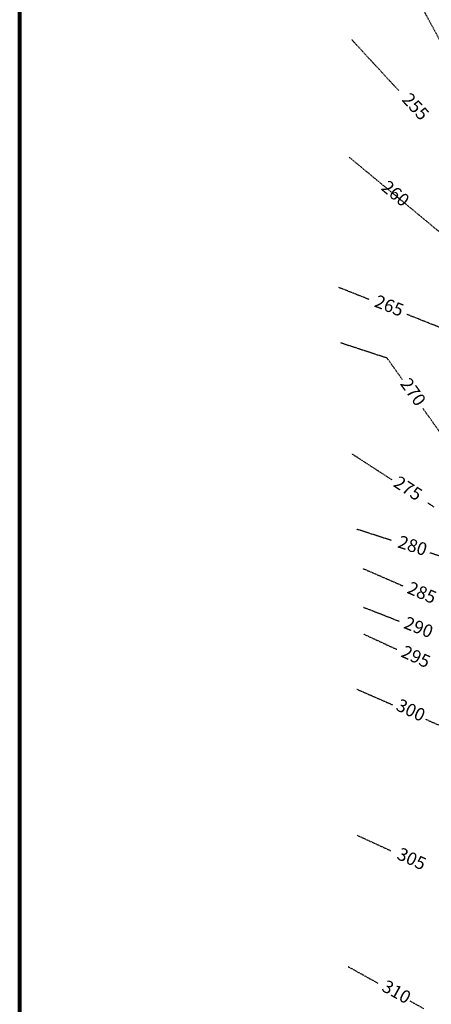
# Model space of a CAD drawing. Units: feet. Extents: x 33 to 1304432, y 5 to 102258.
# Drawn here: x 1300283 to 1300438, y 98952 to 99321 of the extents above; entities that cross this region are included whole.
import ezdxf
from ezdxf.enums import TextEntityAlignment as Align

# ---------------------------------------------------------------- set-up
doc = ezdxf.new("R2010")
doc.units = ezdxf.units.FT
doc.header["$MEASUREMENT"] = 0
doc.linetypes.add('05056SV02$0$HIDDEN', pattern=[0.375, 0.25, -0.125])
for name, color, linetype in [('05056SV02$0$E-CN05- L-', 132, '05056SV02$0$HIDDEN'), ('05056SV02$0$E-CN05- T-', 132, 'Continuous'), ('05056SV02$0$E-CN10- L-', 143, '05056SV02$0$HIDDEN'), ('05056SV02$0$E-CN10- T-', 143, 'Continuous'), ('05056SV02$0$grading-extended contours', 132, 'Continuous'), ('05056SV02$0$HA-BORDER', 181, 'Continuous'), ('XREF-AR', 7, 'Continuous')]:
    doc.layers.add(name, color=color, linetype=linetype)
doc.styles.add('05056SV02$0$COMPLEX', font='complex.shx')

# ---------------------------------------------------------------- blocks, each defined once
blk = doc.blocks.new('05056SV02')
at = {"layer": '05056SV02$0$E-CN05- L-', "elevation": 265, "flags": 128}
blk.add_lwpolyline([(1300441.87, 99205.11), (1300432.86, 99208.68)], dxfattribs=at)
at = {"layer": '05056SV02$0$E-CN10- L-', "flags": 128}
for points, elevation in [([(1300437.69, 99319.01), (1300452.06, 99292.07), (1300452.5, 99289.82), (1300453.47, 99288.05), (1300454.62, 99287.28), (1300456.83, 99284.42), (1300460.67, 99282.05), (1300462.18, 99280.45), (1300463.75, 99277.02), (1300465.13, 99269.14), (1300466.55, 99265.19), (1300470.33, 99258.14), (1300477.26, 99247.66), (1300482.51, 99237.22), (1300492.36, 99215.06), (1300503.64, 99202.87), (1300503.64, 99202.87), (1300503.64, 99202.87), (1300503.64, 99202.87), (1300510.98, 99184.36), (1300510.98, 99184.36), (1300510.98, 99184.36), (1300510.98, 99184.36), (1300510.98, 99184.36), (1300512.38, 99178.85), (1300518.27, 99166.06), (1300534.93, 99141.87), (1300540.33, 99137.06), (1300545.88, 99129.18), (1300547.88, 99128.07), (1300550.52, 99128.39), (1300553.66, 99130.3), (1300554.5, 99131.41), (1300554.69, 99133.73), (1300550.41, 99142.1), (1300550.02, 99145.61), (1300552.81, 99154.17), (1300556.53, 99163.31), (1300558.81, 99166.85), (1300561.96, 99170.4), (1300569.31, 99176.85), (1300573.09, 99179.11), (1300576.43, 99179.71), (1300582.64, 99178.82), (1300585.92, 99178.76), (1300589.62, 99179.89), (1300594.59, 99183.55), (1300596.31, 99185.78), (1300599.33, 99196.57), (1300601.21, 99200.91), (1300596.72, 99207.51), (1300589.33, 99215.89), (1300586.67, 99219.75), (1300581.93, 99228.71), (1300574.3, 99238.61), (1300570.81, 99244.01), (1300568.06, 99249.56), (1300566.25, 99254.63), (1300560.83, 99274.99), (1300556.85, 99285.9), (1300551.8, 99295.94), (1300545.91, 99310.92), (1300544, 99322.42), (1300543.51, 99328.7), (1300543.78, 99340.97), (1300545.13, 99346.68), (1300546.37, 99382.8), (1300547.93, 99429.91)], 250), ([(1300692.42, 99092), (1300693.62, 99089.2), (1300694.66, 99085.22), (1300695.55, 99072.32), (1300695.06, 99065.49), (1300692.64, 99058.52), (1300689.11, 99051.07), (1300684.75, 99043.99), (1300680.03, 99039.27), (1300668.31, 99028.96), (1300658.73, 99023.01), (1300632.78, 99002.69), (1300629.76, 98999.67), (1300626.62, 98995.71), (1300625.22, 98994.62), (1300623.81, 98994.63), (1300622.27, 98996.12), (1300620.49, 98998.92), (1300618.42, 99003.73), (1300617.75, 99007.85), (1300618.03, 99015.91), (1300617.65, 99020.78), (1300615.63, 99027.9), (1300613.94, 99030.66), (1300515.68, 99101.83), (1300514.43, 99103.36), (1300505.34, 99108.19), (1300489.86, 99115.42), (1300473.85, 99124.75), (1300468.14, 99128.79), (1300457.16, 99138.97), (1300454.37, 99142.4), (1300452.51, 99146.78), (1300451.14, 99151.88), (1300451.14, 99151.88), (1300437.36, 99171.22)], 270)]:
    blk.add_lwpolyline(points, dxfattribs=dict(at, elevation=elevation))
at = {"layer": '05056SV02$0$E-CN10- L-', "color": 143, "flags": 128}
for points, elevation in [([(1300442.47, 99239.86), (1300433.14, 99247.59)], 260), ([(1300440.46, 99056.49), (1300437.62, 99057.73)], 300)]:
    blk.add_lwpolyline(points, dxfattribs=dict(at, elevation=elevation))
at = {"layer": '05056SV02$0$grading-extended contours', "color": 143, "linetype": '05056SV02$0$HIDDEN'}
for points, elevation in [([(1300437.69, 99319.01), (1300407.99, 99374.69)], 250), ([(1300433.14, 99247.59), (1300406.93, 99269.28)], 260), ([(1300421.13, 99194), (1300403.72, 99199.71)], 270), ([(1300426.89, 99185.91), (1300421.13, 99194)], 270), ([(1300437.36, 99171.22), (1300434.54, 99175.18)], 270), ([(1300422.8, 99125.67), (1300409.7, 99129.92)], 280), ([(1300441.91, 99119.48), (1300437.16, 99121.02)], 280), ([(1300425.73, 99095.33), (1300412.2, 99100.61)], 290), ([(1300423.25, 99063.99), (1300409.79, 99069.86)], 300), ([(1300437.62, 99057.73), (1300435.6, 99058.61)], 300), ([(1300417.75, 98959.73), (1300406.55, 98965.94)], 310), ([(1300434.88, 98950.23), (1300429.68, 98953.12)], 310)]:
    blk.add_lwpolyline(points, dxfattribs=dict(at, elevation=elevation))
at = {"layer": '05056SV02$0$grading-extended contours', "linetype": '05056SV02$0$HIDDEN'}
for points, elevation in [([(1300425.52, 99294.2), (1300407.92, 99313.28)], 255), ([(1300414.38, 99215.99), (1300402.94, 99220.52)], 265), ([(1300432.86, 99208.68), (1300428.58, 99210.37)], 265), ([(1300423.01, 99148.36), (1300407.87, 99158.16)], 275), ([(1300438.72, 99138.21), (1300436.42, 99139.69)], 275), ([(1300427.12, 99108.57), (1300411.97, 99115.15)], 285), ([(1300424.8, 99084.79), (1300412.36, 99090.53)], 295), ([(1300422.56, 99009.33), (1300410.09, 99015.08)], 305)]:
    blk.add_lwpolyline(points, dxfattribs=dict(at, elevation=elevation))
at = {"layer": '05056SV02$0$HA-BORDER', "lineweight": 80}
blk.add_line((1300283.43, 97719.99), (1300283.43, 99759.51), dxfattribs=at)
at = {"layer": '05056SV02$0$E-CN05- T-', "style": '05056SV02$0$COMPLEX'}
for s, rotation, p in [('255', 312.692, (1300431.38, 99287.85)), ('265', 338.4093, (1300421.7, 99213.09)), ('275', 327.105, (1300428.64, 99144.72)), ('285', 336.4899, (1300433.95, 99105.59)), ('295', 335.2477, (1300431.68, 99081.62)), ('305', 335.2645, (1300430.09, 99005.86))]:
    blk.add_text(s, height=4.8, rotation=rotation, dxfattribs=at).set_placement(p, align=Align.MIDDLE)
at = {"layer": '05056SV02$0$E-CN10- T-', "style": '05056SV02$0$COMPLEX'}
for s, rotation, p in [('260', 320.3807, (1300423.89, 99255.24)), ('270', 305.4705, (1300430.39, 99181)), ('280', 342.0409, (1300430.5, 99123.18)), ('290', 338.6971, (1300432.72, 99092.61)), ('300', 334.7755, (1300429.78, 99061.57)), ('310', 330.9954, (1300424.38, 98956.05))]:
    blk.add_text(s, height=4.8, rotation=rotation, dxfattribs=at).set_placement(p, align=Align.MIDDLE)

msp = doc.modelspace()

# ---------------------------------------------------------------- block references
at = {"layer": 'XREF-AR'}
msp.add_blockref('05056SV02', (0, 0), dxfattribs=at)

doc.saveas('drawing.dxf')
